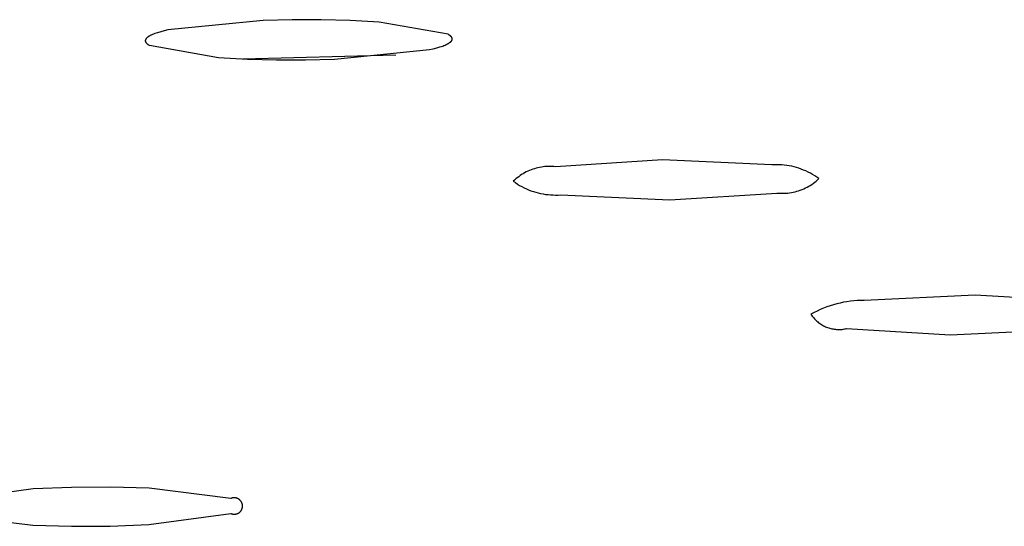
# Model space of a CAD drawing. Units: millimetres. Extents: x -822 to 436, y -1622 to 1679.
# Drawn here: x -254 to -240, y -330 to -323 of the extents above; entities that cross this region are included whole.
import ezdxf

# ---------------------------------------------------------------- set-up
doc = ezdxf.new("R2010")
doc.units = ezdxf.units.MM
doc.header["$MEASUREMENT"] = 0
doc.layers.add('Default', color=7, linetype='Continuous', true_color=0x000000)

msp = doc.modelspace()

# ---------------------------------------------------------------- linework, layer by layer
at = {"layer": 'Default', "color": 7, "true_color": 0xffffff}
for p, q in [((-250.588, -323.013), (-251.929, -323.147)), ((-250.179, -323.002), (-250.588, -323.013)), ((-249.77, -323.003), (-250.179, -323.002)), ((-249.361, -323.015), (-249.77, -323.003)), ((-248.953, -323.038), (-249.361, -323.015)), ((-247.982, -323.208), (-248.953, -323.038)), ((-252.223, -323.255), (-252.225, -323.256)), ((-252.221, -323.253), (-252.223, -323.255)), ((-252.219, -323.251), (-252.221, -323.253)), ((-252.217, -323.249), (-252.219, -323.251)), ((-252.212, -323.246), (-252.217, -323.249)), ((-252.207, -323.243), (-252.212, -323.246)), ((-252.202, -323.239), (-252.207, -323.243)), ((-252.197, -323.236), (-252.202, -323.239)), ((-252.191, -323.232), (-252.197, -323.236)), ((-252.185, -323.229), (-252.191, -323.232)), ((-252.178, -323.226), (-252.185, -323.229)), ((-252.171, -323.222), (-252.178, -323.226)), ((-252.164, -323.219), (-252.171, -323.222)), ((-252.149, -323.212), (-252.164, -323.219)), ((-252.132, -323.205), (-252.149, -323.212)), ((-252.115, -323.199), (-252.132, -323.205)), ((-252.096, -323.192), (-252.115, -323.199)), ((-252.075, -323.186), (-252.096, -323.192)), ((-252.031, -323.173), (-252.075, -323.186)), ((-251.982, -323.16), (-252.031, -323.173)), ((-251.929, -323.147), (-251.982, -323.16)), ((-247.976, -323.211), (-247.982, -323.208)), ((-247.97, -323.215), (-247.976, -323.211)), ((-247.965, -323.218), (-247.97, -323.215)), ((-247.96, -323.222), (-247.965, -323.218)), ((-247.955, -323.225), (-247.96, -323.222)), ((-247.953, -323.227), (-247.955, -323.225)), ((-247.951, -323.228), (-247.953, -323.227)), ((-247.949, -323.23), (-247.951, -323.228)), ((-247.947, -323.232), (-247.949, -323.23)), ((-247.945, -323.234), (-247.947, -323.232)), ((-247.943, -323.235), (-247.945, -323.234)), ((-247.941, -323.237), (-247.943, -323.235)), ((-247.94, -323.239), (-247.941, -323.237)), ((-247.938, -323.241), (-247.94, -323.239)), ((-247.937, -323.242), (-247.938, -323.241)), ((-247.935, -323.244), (-247.937, -323.242)), ((-247.934, -323.246), (-247.935, -323.244)), ((-247.933, -323.247), (-247.934, -323.246)), ((-247.931, -323.249), (-247.933, -323.247)), ((-247.93, -323.251), (-247.931, -323.249)), ((-247.93, -323.252), (-247.93, -323.251)), ((-247.929, -323.253), (-247.93, -323.252)), ((-247.929, -323.254), (-247.929, -323.253)), ((-247.928, -323.254), (-247.929, -323.254)), ((-247.928, -323.255), (-247.928, -323.254)), ((-252.247, -323.29), (-252.248, -323.291)), ((-252.248, -323.291), (-252.248, -323.292)), ((-252.248, -323.292), (-252.248, -323.293)), ((-252.248, -323.293), (-252.248, -323.294)), ((-252.248, -323.294), (-252.248, -323.294)), ((-252.248, -323.294), (-252.248, -323.295)), ((-252.248, -323.295), (-252.248, -323.296)), ((-252.248, -323.296), (-252.248, -323.297)), ((-252.248, -323.297), (-252.248, -323.298)), ((-252.248, -323.298), (-252.248, -323.299)), ((-252.248, -323.299), (-252.248, -323.3)), ((-252.248, -323.3), (-252.248, -323.3)), ((-252.248, -323.3), (-252.248, -323.301)), ((-252.248, -323.301), (-252.248, -323.302)), ((-252.248, -323.302), (-252.248, -323.303)), ((-252.248, -323.303), (-252.248, -323.304)), ((-252.248, -323.304), (-252.248, -323.305)), ((-252.248, -323.305), (-252.247, -323.306)), ((-252.246, -323.286), (-252.247, -323.287)), ((-252.247, -323.287), (-252.247, -323.287)), ((-252.247, -323.287), (-252.247, -323.288)), ((-252.247, -323.288), (-252.247, -323.289)), ((-252.247, -323.289), (-252.247, -323.29)), ((-252.247, -323.306), (-252.247, -323.307)), ((-252.247, -323.307), (-252.247, -323.307)), ((-252.247, -323.307), (-252.247, -323.308)), ((-252.247, -323.308), (-252.246, -323.309)), ((-252.245, -323.283), (-252.246, -323.284)), ((-252.246, -323.284), (-252.246, -323.285)), ((-252.246, -323.285), (-252.246, -323.286)), ((-252.246, -323.309), (-252.246, -323.31)), ((-252.246, -323.31), (-252.246, -323.311)), ((-252.246, -323.311), (-252.246, -323.312)), ((-252.246, -323.312), (-252.245, -323.313)), ((-252.244, -323.281), (-252.245, -323.281)), ((-252.245, -323.281), (-252.245, -323.282)), ((-252.245, -323.282), (-252.245, -323.283)), ((-252.245, -323.313), (-252.245, -323.313)), ((-252.245, -323.313), (-252.244, -323.314)), ((-252.243, -323.279), (-252.244, -323.28)), ((-252.244, -323.28), (-252.244, -323.281)), ((-252.244, -323.314), (-252.244, -323.315)), ((-252.244, -323.315), (-252.244, -323.316)), ((-252.244, -323.316), (-252.243, -323.317)), ((-252.242, -323.276), (-252.243, -323.277)), ((-252.243, -323.277), (-252.243, -323.278)), ((-252.243, -323.278), (-252.243, -323.279)), ((-252.243, -323.317), (-252.243, -323.318)), ((-252.243, -323.318), (-252.242, -323.319)), ((-252.24, -323.274), (-252.242, -323.275)), ((-252.242, -323.275), (-252.242, -323.276)), ((-252.242, -323.319), (-252.242, -323.32)), ((-252.242, -323.32), (-252.241, -323.32)), ((-252.241, -323.32), (-252.24, -323.322)), ((-252.239, -323.272), (-252.24, -323.274)), ((-252.24, -323.322), (-252.239, -323.324)), ((-252.238, -323.27), (-252.239, -323.272)), ((-252.239, -323.324), (-252.238, -323.326)), ((-252.237, -323.268), (-252.238, -323.27)), ((-252.238, -323.326), (-252.236, -323.327)), ((-252.235, -323.267), (-252.237, -323.268)), ((-252.236, -323.327), (-252.235, -323.329)), ((-252.234, -323.265), (-252.235, -323.267)), ((-252.235, -323.329), (-252.233, -323.331)), ((-252.232, -323.263), (-252.234, -323.265)), ((-252.233, -323.331), (-252.232, -323.332)), ((-252.231, -323.261), (-252.232, -323.263)), ((-252.232, -323.332), (-252.23, -323.334)), ((-252.229, -323.26), (-252.231, -323.261)), ((-252.23, -323.334), (-252.228, -323.336)), ((-252.227, -323.258), (-252.229, -323.26)), ((-252.228, -323.336), (-252.226, -323.338)), ((-252.225, -323.256), (-252.227, -323.258)), ((-252.226, -323.338), (-252.225, -323.339)), ((-252.225, -323.339), (-252.223, -323.341)), ((-252.223, -323.341), (-252.22, -323.343)), ((-252.22, -323.343), (-252.218, -323.344)), ((-252.218, -323.344), (-252.216, -323.346)), ((-252.216, -323.346), (-252.211, -323.35)), ((-252.211, -323.35), (-252.206, -323.353)), ((-252.206, -323.353), (-252.201, -323.356)), ((-252.201, -323.356), (-252.195, -323.36)), ((-252.195, -323.36), (-252.189, -323.363)), ((-252.189, -323.363), (-251.218, -323.533)), ((-248.141, -323.399), (-248.097, -323.386)), ((-248.097, -323.386), (-248.077, -323.379)), ((-248.077, -323.379), (-248.058, -323.373)), ((-248.058, -323.373), (-248.04, -323.366)), ((-248.04, -323.366), (-248.024, -323.359)), ((-248.024, -323.359), (-248.008, -323.352)), ((-248.008, -323.352), (-248.001, -323.349)), ((-248.001, -323.349), (-247.994, -323.346)), ((-247.994, -323.346), (-247.988, -323.342)), ((-247.988, -323.342), (-247.981, -323.339)), ((-247.981, -323.339), (-247.976, -323.336)), ((-247.976, -323.336), (-247.97, -323.332)), ((-247.97, -323.332), (-247.965, -323.329)), ((-247.965, -323.329), (-247.96, -323.325)), ((-247.96, -323.325), (-247.955, -323.322)), ((-247.955, -323.322), (-247.953, -323.32)), ((-247.953, -323.32), (-247.951, -323.318)), ((-247.951, -323.318), (-247.949, -323.317)), ((-247.949, -323.317), (-247.947, -323.315)), ((-247.947, -323.315), (-247.945, -323.313)), ((-247.945, -323.313), (-247.943, -323.312)), ((-247.943, -323.312), (-247.941, -323.31)), ((-247.941, -323.31), (-247.94, -323.308)), ((-247.94, -323.308), (-247.938, -323.306)), ((-247.938, -323.306), (-247.937, -323.305)), ((-247.937, -323.305), (-247.935, -323.303)), ((-247.935, -323.303), (-247.934, -323.301)), ((-247.934, -323.301), (-247.933, -323.299)), ((-247.933, -323.299), (-247.931, -323.298)), ((-247.931, -323.298), (-247.93, -323.296)), ((-247.93, -323.296), (-247.929, -323.294)), ((-247.929, -323.294), (-247.929, -323.293)), ((-247.929, -323.293), (-247.928, -323.293)), ((-247.927, -323.256), (-247.928, -323.255)), ((-247.928, -323.291), (-247.927, -323.29)), ((-247.928, -323.292), (-247.928, -323.291)), ((-247.928, -323.293), (-247.928, -323.292)), ((-247.927, -323.257), (-247.927, -323.256)), ((-247.927, -323.258), (-247.927, -323.257)), ((-247.926, -323.259), (-247.927, -323.258)), ((-247.927, -323.289), (-247.926, -323.288)), ((-247.927, -323.29), (-247.927, -323.289)), ((-247.926, -323.26), (-247.926, -323.259)), ((-247.925, -323.261), (-247.926, -323.26)), ((-247.926, -323.26), (-247.926, -323.26)), ((-247.926, -323.287), (-247.926, -323.286)), ((-247.926, -323.286), (-247.925, -323.286)), ((-247.926, -323.288), (-247.926, -323.287)), ((-247.925, -323.262), (-247.925, -323.261)), ((-247.925, -323.263), (-247.925, -323.262)), ((-247.925, -323.264), (-247.925, -323.263)), ((-247.924, -323.265), (-247.925, -323.264)), ((-247.925, -323.283), (-247.924, -323.282)), ((-247.925, -323.284), (-247.925, -323.283)), ((-247.925, -323.285), (-247.925, -323.284)), ((-247.925, -323.286), (-247.925, -323.285)), ((-247.924, -323.266), (-247.924, -323.265)), ((-247.924, -323.267), (-247.924, -323.266)), ((-247.924, -323.266), (-247.924, -323.266)), ((-247.924, -323.268), (-247.924, -323.267)), ((-247.924, -323.269), (-247.924, -323.268)), ((-247.924, -323.27), (-247.924, -323.269)), ((-247.924, -323.271), (-247.924, -323.27)), ((-247.923, -323.272), (-247.924, -323.271)), ((-247.924, -323.276), (-247.923, -323.275)), ((-247.924, -323.277), (-247.924, -323.276)), ((-247.924, -323.278), (-247.924, -323.277)), ((-247.924, -323.279), (-247.924, -323.278)), ((-247.924, -323.28), (-247.924, -323.279)), ((-247.924, -323.281), (-247.924, -323.28)), ((-247.924, -323.28), (-247.924, -323.28)), ((-247.924, -323.282), (-247.924, -323.281)), ((-247.923, -323.273), (-247.923, -323.272)), ((-247.923, -323.274), (-247.923, -323.273)), ((-247.923, -323.273), (-247.923, -323.273)), ((-247.923, -323.275), (-247.923, -323.274)), ((-250.874, -323.554), (-248.718, -323.497)), ((-249.584, -323.558), (-248.244, -323.424)), ((-248.244, -323.424), (-248.19, -323.411)), ((-248.19, -323.411), (-248.141, -323.399)), ((-251.218, -323.533), (-250.81, -323.556)), ((-250.81, -323.556), (-250.401, -323.568)), ((-250.401, -323.568), (-249.993, -323.569)), ((-249.993, -323.569), (-249.584, -323.558)), ((-244.96, -324.977), (-246.469, -325.073)), ((-243.422, -325.046), (-244.96, -324.977)), ((-243.386, -325.044), (-243.422, -325.046)), ((-243.351, -325.044), (-243.386, -325.044)), ((-243.316, -325.044), (-243.351, -325.044)), ((-243.28, -325.046), (-243.316, -325.044)), ((-243.245, -325.05), (-243.28, -325.046)), ((-243.21, -325.054), (-243.245, -325.05)), ((-243.175, -325.06), (-243.21, -325.054)), ((-246.946, -325.184), (-246.967, -325.198)), ((-246.925, -325.171), (-246.946, -325.184)), ((-246.903, -325.159), (-246.925, -325.171)), ((-246.881, -325.147), (-246.903, -325.159)), ((-246.858, -325.136), (-246.881, -325.147)), ((-246.835, -325.126), (-246.858, -325.136)), ((-246.812, -325.117), (-246.835, -325.126)), ((-246.789, -325.109), (-246.812, -325.117)), ((-246.765, -325.101), (-246.789, -325.109)), ((-246.741, -325.094), (-246.765, -325.101)), ((-246.717, -325.088), (-246.741, -325.094)), ((-246.692, -325.083), (-246.717, -325.088)), ((-246.668, -325.078), (-246.692, -325.083)), ((-246.643, -325.074), (-246.668, -325.078)), ((-246.618, -325.072), (-246.643, -325.074)), ((-246.593, -325.07), (-246.618, -325.072)), ((-246.569, -325.069), (-246.593, -325.07)), ((-246.544, -325.068), (-246.569, -325.069)), ((-246.519, -325.069), (-246.544, -325.068)), ((-246.494, -325.07), (-246.519, -325.069)), ((-246.469, -325.073), (-246.494, -325.07)), ((-243.14, -325.067), (-243.175, -325.06)), ((-243.106, -325.075), (-243.14, -325.067)), ((-243.072, -325.084), (-243.106, -325.075)), ((-243.038, -325.094), (-243.072, -325.084)), ((-243.005, -325.106), (-243.038, -325.094)), ((-242.972, -325.119), (-243.005, -325.106)), ((-242.939, -325.133), (-242.972, -325.119)), ((-242.907, -325.148), (-242.939, -325.133)), ((-242.876, -325.164), (-242.907, -325.148)), ((-242.845, -325.181), (-242.876, -325.164)), ((-242.814, -325.199), (-242.845, -325.181)), ((-247.045, -325.26), (-247.063, -325.277)), ((-247.063, -325.277), (-247.034, -325.297)), ((-247.026, -325.243), (-247.045, -325.26)), ((-247.034, -325.297), (-247.004, -325.317)), ((-247.007, -325.228), (-247.026, -325.243)), ((-246.987, -325.213), (-247.007, -325.228)), ((-247.004, -325.317), (-246.974, -325.335)), ((-246.967, -325.198), (-246.987, -325.213)), ((-246.974, -325.335), (-246.943, -325.352)), ((-242.901, -325.348), (-242.879, -325.335)), ((-242.879, -325.335), (-242.857, -325.321)), ((-242.857, -325.321), (-242.835, -325.306)), ((-242.835, -325.306), (-242.815, -325.29)), ((-242.815, -325.29), (-242.794, -325.274)), ((-242.785, -325.219), (-242.814, -325.199)), ((-242.794, -325.274), (-242.775, -325.257)), ((-242.756, -325.239), (-242.785, -325.219)), ((-242.775, -325.257), (-242.756, -325.239)), ((-246.943, -325.352), (-246.912, -325.368)), ((-246.912, -325.368), (-246.879, -325.383)), ((-246.879, -325.383), (-246.847, -325.397)), ((-246.847, -325.397), (-246.814, -325.41)), ((-246.814, -325.41), (-246.78, -325.421)), ((-246.78, -325.421), (-246.747, -325.432)), ((-246.747, -325.432), (-246.712, -325.441)), ((-246.712, -325.441), (-246.678, -325.449)), ((-246.678, -325.449), (-246.643, -325.456)), ((-246.643, -325.456), (-246.608, -325.462)), ((-246.608, -325.462), (-246.573, -325.466)), ((-246.573, -325.466), (-246.538, -325.469)), ((-246.538, -325.469), (-246.502, -325.471)), ((-246.502, -325.471), (-246.467, -325.472)), ((-246.467, -325.472), (-246.431, -325.472)), ((-246.431, -325.472), (-246.396, -325.47)), ((-246.396, -325.47), (-244.859, -325.539)), ((-244.859, -325.539), (-243.351, -325.443)), ((-243.351, -325.443), (-243.326, -325.445)), ((-243.326, -325.445), (-243.3, -325.447)), ((-243.3, -325.447), (-243.274, -325.447)), ((-243.274, -325.447), (-243.248, -325.447)), ((-243.248, -325.447), (-243.222, -325.446)), ((-243.222, -325.446), (-243.196, -325.443)), ((-243.196, -325.443), (-243.17, -325.44)), ((-243.17, -325.44), (-243.144, -325.436)), ((-243.144, -325.436), (-243.119, -325.431)), ((-243.119, -325.431), (-243.093, -325.425)), ((-243.093, -325.425), (-243.068, -325.419)), ((-243.068, -325.419), (-243.043, -325.411)), ((-243.043, -325.411), (-243.019, -325.403)), ((-243.019, -325.403), (-242.994, -325.393)), ((-242.994, -325.393), (-242.97, -325.383)), ((-242.97, -325.383), (-242.947, -325.372)), ((-242.947, -325.372), (-242.924, -325.361)), ((-242.924, -325.361), (-242.901, -325.348)), ((-242.458, -326.992), (-242.506, -327.004)), ((-242.41, -326.982), (-242.458, -326.992)), ((-242.362, -326.974), (-242.41, -326.982)), ((-242.313, -326.967), (-242.362, -326.974)), ((-242.265, -326.962), (-242.313, -326.967)), ((-242.216, -326.959), (-242.265, -326.962)), ((-242.167, -326.957), (-242.216, -326.959)), ((-242.118, -326.957), (-242.167, -326.957)), ((-240.553, -326.882), (-242.118, -326.957)), ((-239.091, -326.971), (-240.553, -326.882)), ((-242.826, -327.128), (-242.869, -327.151)), ((-242.782, -327.105), (-242.826, -327.128)), ((-242.737, -327.085), (-242.782, -327.105)), ((-242.692, -327.066), (-242.737, -327.085)), ((-242.646, -327.048), (-242.692, -327.066)), ((-242.6, -327.032), (-242.646, -327.048)), ((-242.553, -327.017), (-242.6, -327.032)), ((-242.506, -327.004), (-242.553, -327.017)), ((-242.869, -327.151), (-242.86, -327.164)), ((-242.86, -327.164), (-242.85, -327.177)), ((-242.85, -327.177), (-242.84, -327.19)), ((-242.84, -327.19), (-242.83, -327.203)), ((-242.83, -327.203), (-242.82, -327.215)), ((-242.82, -327.215), (-242.809, -327.226)), ((-242.809, -327.226), (-242.797, -327.237)), ((-242.797, -327.237), (-242.785, -327.248)), ((-242.785, -327.248), (-242.773, -327.259)), ((-242.773, -327.259), (-242.761, -327.269)), ((-242.761, -327.269), (-242.748, -327.278)), ((-242.748, -327.278), (-242.734, -327.287)), ((-242.734, -327.287), (-242.721, -327.296)), ((-242.721, -327.296), (-242.707, -327.304)), ((-242.707, -327.304), (-242.693, -327.312)), ((-242.693, -327.312), (-242.679, -327.319)), ((-242.679, -327.319), (-242.664, -327.326)), ((-242.664, -327.326), (-242.649, -327.332)), ((-242.649, -327.332), (-242.634, -327.337)), ((-242.634, -327.337), (-242.619, -327.343)), ((-242.619, -327.343), (-242.604, -327.347)), ((-242.604, -327.347), (-242.588, -327.351)), ((-242.588, -327.351), (-242.573, -327.355)), ((-242.573, -327.355), (-242.557, -327.358)), ((-242.557, -327.358), (-242.541, -327.361)), ((-242.541, -327.361), (-242.525, -327.362)), ((-242.525, -327.362), (-242.509, -327.364)), ((-242.509, -327.364), (-242.493, -327.365)), ((-242.493, -327.365), (-242.477, -327.365)), ((-242.477, -327.365), (-242.461, -327.365)), ((-242.461, -327.365), (-242.445, -327.364)), ((-242.445, -327.364), (-242.429, -327.363)), ((-242.429, -327.363), (-242.413, -327.361)), ((-242.413, -327.361), (-242.397, -327.358)), ((-242.397, -327.358), (-242.382, -327.355)), ((-242.382, -327.355), (-242.366, -327.352)), ((-242.366, -327.352), (-240.906, -327.441)), ((-240.906, -327.441), (-239.342, -327.366)), ((-253.83, -329.61), (-254.986, -329.766)), ((-253.286, -329.588), (-253.83, -329.61)), ((-252.74, -329.585), (-253.286, -329.588)), ((-252.195, -329.601), (-252.74, -329.585)), ((-251.041, -329.745), (-252.195, -329.601)), ((-251.037, -329.743), (-251.041, -329.745)), ((-251.033, -329.742), (-251.037, -329.743)), ((-251.029, -329.741), (-251.033, -329.742)), ((-251.025, -329.739), (-251.029, -329.741)), ((-251.022, -329.738), (-251.025, -329.739)), ((-251.018, -329.738), (-251.022, -329.738)), ((-251.014, -329.737), (-251.018, -329.738)), ((-251.01, -329.736), (-251.014, -329.737)), ((-251.006, -329.736), (-251.01, -329.736)), ((-251.002, -329.735), (-251.006, -329.736)), ((-250.998, -329.735), (-251.002, -329.735)), ((-250.994, -329.735), (-250.998, -329.735)), ((-250.99, -329.735), (-250.994, -329.735)), ((-250.985, -329.736), (-250.99, -329.735)), ((-250.981, -329.736), (-250.985, -329.736)), ((-250.977, -329.737), (-250.981, -329.736)), ((-250.973, -329.737), (-250.977, -329.737)), ((-250.97, -329.738), (-250.973, -329.737)), ((-250.966, -329.739), (-250.97, -329.738)), ((-250.962, -329.74), (-250.966, -329.739)), ((-250.958, -329.741), (-250.962, -329.74)), ((-250.954, -329.743), (-250.958, -329.741)), ((-250.95, -329.744), (-250.954, -329.743)), ((-250.947, -329.746), (-250.95, -329.744)), ((-250.943, -329.747), (-250.947, -329.746)), ((-250.939, -329.749), (-250.943, -329.747)), ((-250.936, -329.751), (-250.939, -329.749)), ((-250.932, -329.753), (-250.936, -329.751)), ((-250.929, -329.756), (-250.932, -329.753)), ((-250.926, -329.758), (-250.929, -329.756)), ((-250.923, -329.76), (-250.926, -329.758)), ((-250.92, -329.763), (-250.923, -329.76)), ((-250.916, -329.766), (-250.92, -329.763)), ((-250.914, -329.769), (-250.916, -329.766)), ((-250.911, -329.771), (-250.914, -329.769)), ((-250.908, -329.774), (-250.911, -329.771)), ((-250.905, -329.777), (-250.908, -329.774)), ((-250.903, -329.781), (-250.905, -329.777)), ((-250.9, -329.784), (-250.903, -329.781)), ((-250.898, -329.787), (-250.9, -329.784)), ((-250.899, -329.916), (-250.897, -329.913)), ((-250.896, -329.791), (-250.898, -329.787)), ((-250.897, -329.913), (-250.895, -329.91)), ((-250.894, -329.794), (-250.896, -329.791)), ((-250.895, -329.91), (-250.893, -329.906)), ((-250.892, -329.798), (-250.894, -329.794)), ((-250.893, -329.906), (-250.891, -329.903)), ((-250.89, -329.801), (-250.892, -329.798)), ((-250.891, -329.903), (-250.889, -329.899)), ((-250.889, -329.805), (-250.89, -329.801)), ((-250.887, -329.809), (-250.889, -329.805)), ((-250.889, -329.899), (-250.888, -329.895)), ((-250.888, -329.895), (-250.886, -329.891)), ((-250.886, -329.812), (-250.887, -329.809)), ((-250.884, -329.816), (-250.886, -329.812)), ((-250.886, -329.891), (-250.885, -329.888)), ((-250.885, -329.888), (-250.884, -329.884)), ((-250.883, -329.82), (-250.884, -329.816)), ((-250.884, -329.884), (-250.883, -329.88)), ((-250.882, -329.824), (-250.883, -329.82)), ((-250.883, -329.88), (-250.882, -329.876)), ((-250.881, -329.828), (-250.882, -329.824)), ((-250.882, -329.876), (-250.881, -329.872)), ((-250.881, -329.832), (-250.881, -329.828)), ((-250.88, -329.836), (-250.881, -329.832)), ((-250.881, -329.872), (-250.88, -329.868)), ((-250.88, -329.84), (-250.88, -329.836)), ((-250.879, -329.844), (-250.88, -329.84)), ((-250.88, -329.864), (-250.879, -329.86)), ((-250.88, -329.868), (-250.88, -329.864)), ((-250.879, -329.848), (-250.879, -329.844)), ((-250.879, -329.852), (-250.879, -329.848)), ((-250.879, -329.856), (-250.879, -329.852)), ((-250.879, -329.86), (-250.879, -329.856)), ((-254.987, -329.978), (-253.832, -330.121)), ((-252.199, -330.112), (-251.042, -329.956)), ((-251.042, -329.956), (-251.039, -329.958)), ((-251.039, -329.958), (-251.035, -329.959)), ((-251.035, -329.959), (-251.031, -329.961)), ((-251.031, -329.961), (-251.027, -329.962)), ((-251.027, -329.962), (-251.023, -329.963)), ((-251.023, -329.963), (-251.02, -329.964)), ((-251.02, -329.964), (-251.016, -329.965)), ((-251.016, -329.965), (-251.012, -329.965)), ((-251.012, -329.965), (-251.008, -329.966)), ((-251.008, -329.966), (-251.004, -329.966)), ((-251.004, -329.966), (-251, -329.967)), ((-251, -329.967), (-250.996, -329.967)), ((-250.996, -329.967), (-250.991, -329.967)), ((-250.991, -329.967), (-250.987, -329.966)), ((-250.987, -329.966), (-250.983, -329.966)), ((-250.983, -329.966), (-250.979, -329.966)), ((-250.979, -329.966), (-250.975, -329.965)), ((-250.975, -329.965), (-250.971, -329.964)), ((-250.971, -329.964), (-250.968, -329.963)), ((-250.968, -329.963), (-250.964, -329.962)), ((-250.964, -329.962), (-250.96, -329.961)), ((-250.96, -329.961), (-250.956, -329.96)), ((-250.956, -329.96), (-250.952, -329.959)), ((-250.952, -329.959), (-250.948, -329.957)), ((-250.948, -329.957), (-250.945, -329.955)), ((-250.945, -329.955), (-250.941, -329.954)), ((-250.941, -329.954), (-250.938, -329.952)), ((-250.938, -329.952), (-250.934, -329.95)), ((-250.934, -329.95), (-250.931, -329.947)), ((-250.931, -329.947), (-250.927, -329.945)), ((-250.927, -329.945), (-250.924, -329.943)), ((-250.924, -329.943), (-250.921, -329.94)), ((-250.921, -329.94), (-250.918, -329.938)), ((-250.918, -329.938), (-250.915, -329.935)), ((-250.915, -329.935), (-250.912, -329.932)), ((-250.912, -329.932), (-250.909, -329.929)), ((-250.909, -329.929), (-250.907, -329.926)), ((-250.907, -329.926), (-250.904, -329.923)), ((-250.904, -329.923), (-250.902, -329.92)), ((-250.902, -329.92), (-250.899, -329.916)), ((-253.832, -330.121), (-253.287, -330.137)), ((-253.287, -330.137), (-252.743, -330.134)), ((-252.743, -330.134), (-252.199, -330.112))]:
    msp.add_line(p, q, dxfattribs=at)

doc.saveas('drawing.dxf')
